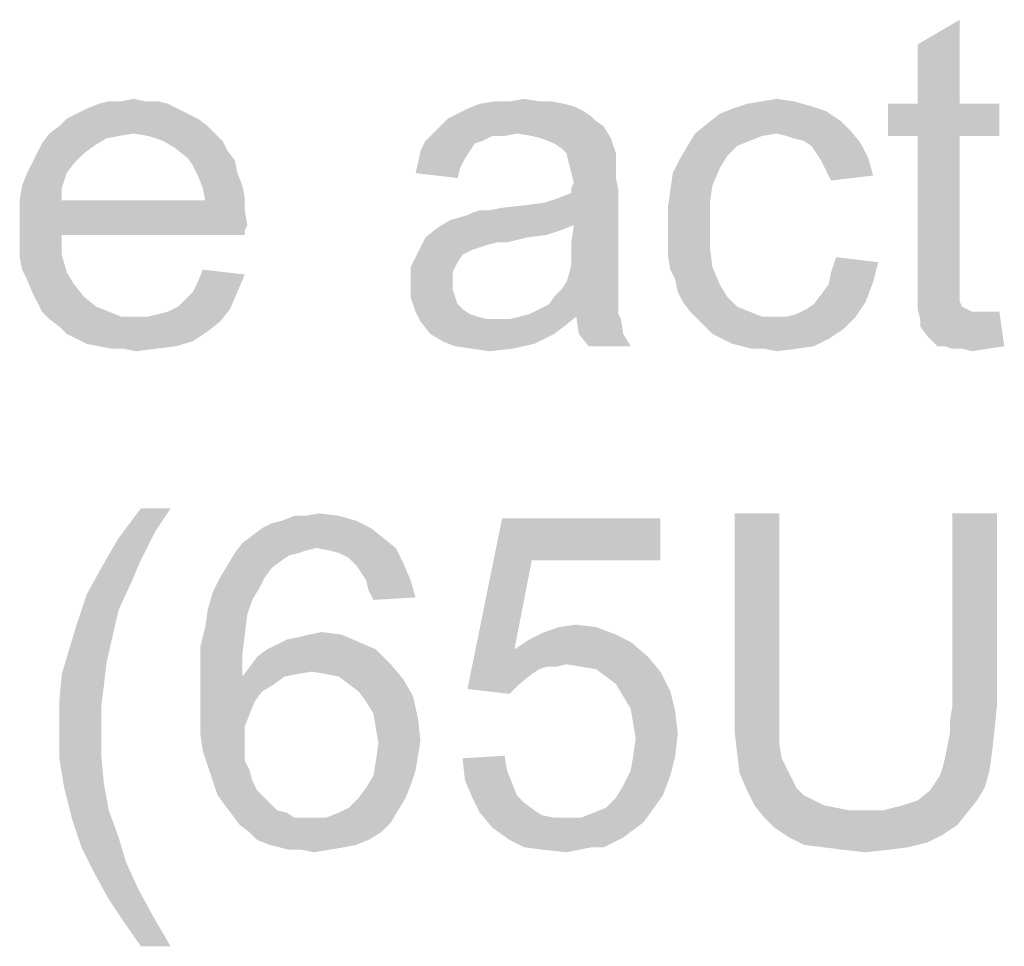
# Model space of a CAD drawing. Units: millimetres. Extents: x 0 to 1189, y 0 to 841.
# Drawn here: x 459 to 509, y 726 to 773 of the extents above; entities that cross this region are included whole.
import ezdxf

# ---------------------------------------------------------------- set-up
doc = ezdxf.new("R2010")
doc.units = ezdxf.units.MM
doc.header["$LTSCALE"] = 65.395
doc.layers.get('0').update_dxf_attribs({"linetype": 'CONTINUOUS'})

msp = doc.modelspace()

# ---------------------------------------------------------------- linework, layer by layer
at = {"color": 2, "linetype": 'Continuous'}
for points in [[(504.7668, 768.7728), (504.7668, 771.795), (506.9075, 773.0542)], [(504.7668, 768.7728), (506.9075, 773.0542), (506.9075, 768.7728)], [(465.4779, 768.8987), (466.1075, 768.8987), (463.0853, 768.7728)], [(464.2186, 768.8987), (465.4779, 768.8987), (463.0853, 768.7728)], [(464.2186, 768.8987), (463.0853, 768.7728), (463.589, 768.8987)], [(463.0853, 768.7728), (466.1075, 768.8987), (466.6112, 768.7728)], [(464.2186, 768.8987), (464.8483, 769.0246), (465.4779, 768.8987)], [(485.5001, 768.8987), (486.1298, 768.8987), (482.4779, 768.7728)], [(483.989, 768.8987), (485.5001, 768.8987), (482.4779, 768.7728)], [(483.989, 768.8987), (482.4779, 768.7728), (483.2335, 768.8987)], [(482.4779, 768.7728), (486.1298, 768.8987), (486.7594, 768.7728)], [(483.989, 768.8987), (484.7446, 769.0246), (485.5001, 768.8987)], [(498.4705, 768.8987), (496.0779, 768.7728), (496.8335, 768.8987)], [(496.0779, 768.7728), (498.4705, 768.8987), (499.352, 768.6468)], [(496.8335, 768.8987), (497.589, 769.0246), (498.4705, 768.8987)], [(467.1149, 768.5209), (461.952, 768.2691), (462.4557, 768.5209)], [(461.952, 768.2691), (467.1149, 768.5209), (467.6186, 768.2691)], [(466.6112, 768.7728), (462.4557, 768.5209), (463.0853, 768.7728)], [(462.4557, 768.5209), (466.6112, 768.7728), (467.1149, 768.5209)], [(487.7668, 768.395), (481.3446, 768.2691), (481.8483, 768.5209)], [(481.3446, 768.2691), (487.7668, 768.395), (488.1446, 768.1431)], [(486.7594, 768.7728), (487.2631, 768.6468), (481.8483, 768.5209)], [(486.7594, 768.7728), (481.8483, 768.5209), (482.4779, 768.7728)], [(481.8483, 768.5209), (487.2631, 768.6468), (487.7668, 768.395)], [(500.1075, 768.395), (494.6927, 768.2691), (495.3223, 768.5209)], [(494.6927, 768.2691), (500.1075, 768.395), (500.8631, 767.8913)], [(499.352, 768.6468), (495.3223, 768.5209), (496.0779, 768.7728)], [(495.3223, 768.5209), (499.352, 768.6468), (500.1075, 768.395)], [(506.9075, 768.7728), (508.9223, 768.7728), (503.2557, 767.1357)], [(504.7668, 768.7728), (506.9075, 768.7728), (503.2557, 767.1357)], [(504.7668, 768.7728), (503.2557, 767.1357), (503.2557, 768.7728)], [(504.7668, 767.1357), (503.2557, 767.1357), (508.9223, 768.7728)], [(506.9075, 767.1357), (504.7668, 767.1357), (508.9223, 768.7728)], [(506.9075, 767.1357), (508.9223, 768.7728), (508.9223, 767.1357)], [(468.1223, 768.0172), (461.0705, 767.6394), (461.4483, 768.0172)], [(461.0705, 767.6394), (468.1223, 768.0172), (468.6261, 767.6394)], [(467.6186, 768.2691), (461.4483, 768.0172), (461.952, 768.2691)], [(461.4483, 768.0172), (467.6186, 768.2691), (468.1223, 768.0172)], [(488.3964, 767.8913), (480.4631, 767.6394), (480.8409, 768.0172)], [(480.4631, 767.6394), (488.3964, 767.8913), (488.7742, 767.6394)], [(488.1446, 768.1431), (480.8409, 768.0172), (481.3446, 768.2691)], [(480.8409, 768.0172), (488.1446, 768.1431), (488.3964, 767.8913)], [(500.8631, 767.8913), (494.0631, 767.7654), (494.6927, 768.2691)], [(494.0631, 767.7654), (500.8631, 767.8913), (501.3668, 767.3876)], [(468.6261, 767.6394), (460.5668, 767.2616), (461.0705, 767.6394)], [(464.8483, 767.2616), (460.5668, 767.2616), (468.6261, 767.6394)], [(464.8483, 767.2616), (468.6261, 767.6394), (469.0038, 767.2616)], [(488.7742, 767.6394), (480.0853, 767.2616), (480.4631, 767.6394)], [(484.3668, 767.2616), (480.0853, 767.2616), (488.7742, 767.6394)], [(485.1223, 767.1357), (484.3668, 767.2616), (488.7742, 767.6394)], [(485.6261, 767.0098), (485.1223, 767.1357), (488.7742, 767.6394)], [(485.6261, 767.0098), (488.7742, 767.6394), (489.152, 767.0098)], [(501.3668, 767.3876), (493.4335, 767.2616), (494.0631, 767.7654)], [(497.589, 767.2616), (493.4335, 767.2616), (501.3668, 767.3876)], [(498.0927, 767.1357), (497.589, 767.2616), (501.3668, 767.3876)], [(498.4705, 767.0098), (498.0927, 767.1357), (501.3668, 767.3876)], [(498.9742, 766.8839), (498.4705, 767.0098), (501.3668, 767.3876)], [(498.9742, 766.8839), (501.3668, 767.3876), (501.8705, 766.7579)], [(464.8483, 767.2616), (464.0927, 767.1357), (460.189, 766.7579)], [(464.8483, 767.2616), (460.189, 766.7579), (460.5668, 767.2616)], [(464.0927, 767.1357), (463.4631, 767.0098), (460.189, 766.7579)], [(460.189, 766.7579), (463.4631, 767.0098), (462.8335, 766.632)], [(469.0038, 767.2616), (465.6038, 767.1357), (464.8483, 767.2616)], [(466.3594, 766.8839), (465.6038, 767.1357), (469.0038, 767.2616)], [(466.3594, 766.8839), (469.0038, 767.2616), (469.3816, 766.8839)], [(469.3816, 766.8839), (466.989, 766.5061), (466.3594, 766.8839)], [(466.989, 766.5061), (469.3816, 766.8839), (469.6335, 766.3802)], [(482.6038, 766.8839), (482.2261, 766.758), (479.4557, 766.3802)], [(482.6038, 766.8839), (479.4557, 766.3802), (479.7075, 766.8839)], [(484.3668, 767.2616), (483.1075, 767.1357), (479.7075, 766.8839)], [(484.3668, 767.2616), (479.7075, 766.8839), (480.0853, 767.2616)], [(479.7075, 766.8839), (483.1075, 767.1357), (482.6038, 766.8839)], [(483.1075, 767.1357), (484.3668, 767.2616), (483.7372, 767.1357)], [(489.152, 767.0098), (486.2557, 766.758), (485.6261, 767.0098)], [(486.6335, 766.5061), (486.2557, 766.758), (489.152, 767.0098)], [(486.8853, 766.2542), (486.6335, 766.5061), (489.152, 767.0098)], [(486.8853, 766.2542), (489.152, 767.0098), (489.4038, 766.2542)], [(497.589, 767.2616), (496.8335, 767.1357), (493.0557, 766.632)], [(497.589, 767.2616), (493.0557, 766.632), (493.4335, 767.2616)], [(496.8335, 767.1357), (496.2038, 766.8839), (493.0557, 766.632)], [(493.0557, 766.632), (496.2038, 766.8839), (495.5742, 766.632)], [(501.8705, 766.7579), (499.352, 766.632), (498.9742, 766.8839)], [(506.9075, 767.1357), (504.7668, 759.9579), (504.7668, 767.1357)], [(504.7668, 759.9579), (506.9075, 767.1357), (506.9075, 759.832)], [(462.8335, 766.632), (459.9372, 766.2542), (460.189, 766.7579)], [(459.9372, 766.2542), (462.8335, 766.632), (462.3298, 766.2542)], [(469.6335, 766.3802), (467.6186, 766.0024), (466.989, 766.5061)], [(467.6186, 766.0024), (469.6335, 766.3802), (470.0112, 765.8765)], [(481.9742, 766.3802), (481.7223, 766.0024), (479.3298, 765.7505)], [(481.9742, 766.3802), (479.3298, 765.7505), (479.4557, 766.3802)], [(479.4557, 766.3802), (482.2261, 766.758), (481.9742, 766.3802)], [(495.5742, 766.632), (495.0705, 766.1283), (492.6779, 766.0024)], [(495.5742, 766.632), (492.6779, 766.0024), (493.0557, 766.632)], [(499.6038, 766.2542), (499.352, 766.632), (501.8705, 766.7579)], [(499.6038, 766.2542), (501.8705, 766.7579), (502.2483, 766.0024)], [(462.3298, 766.2542), (459.6853, 765.7505), (459.9372, 766.2542)], [(459.6853, 765.7505), (462.3298, 766.2542), (461.8261, 765.7505)], [(470.0112, 765.8765), (467.8705, 765.6246), (467.6186, 766.0024)], [(467.8705, 765.6246), (470.0112, 765.8765), (470.1372, 765.2468)], [(479.3298, 765.7505), (481.7223, 766.0024), (481.4705, 765.4987)], [(489.4038, 766.2542), (487.0112, 765.7505), (486.8853, 766.2542)], [(489.4038, 766.2542), (489.4038, 765.8765), (487.0112, 765.7505)], [(487.0112, 765.7505), (489.4038, 765.8765), (489.4038, 765.4987)], [(494.6927, 765.4987), (492.3001, 765.2468), (492.6779, 766.0024)], [(492.6779, 766.0024), (495.0705, 766.1283), (494.6927, 765.4987)], [(502.2483, 766.0024), (499.8557, 765.8765), (499.6038, 766.2542)], [(500.1075, 765.3728), (499.8557, 765.8765), (502.2483, 766.0024)], [(500.1075, 765.3728), (502.2483, 766.0024), (502.5001, 765.1209)], [(461.8261, 765.7505), (459.4335, 765.2468), (459.6853, 765.7505)], [(459.4335, 765.2468), (461.8261, 765.7505), (461.4483, 765.2468)], [(470.1372, 765.2468), (468.1223, 765.1209), (467.8705, 765.6246)], [(481.4705, 765.4987), (479.2038, 765.2468), (479.3298, 765.7505)], [(479.2038, 765.2468), (481.4705, 765.4987), (481.3446, 764.995)], [(489.4038, 765.4987), (487.1372, 765.2468), (487.0112, 765.7505)], [(487.1372, 765.2468), (489.4038, 765.4987), (489.4038, 764.995)], [(492.3001, 765.2468), (494.6927, 765.4987), (494.3149, 764.6172)], [(502.5001, 765.1209), (500.3594, 764.8691), (500.1075, 765.3728)], [(461.4483, 765.2468), (459.1816, 764.6172), (459.4335, 765.2468)], [(459.1816, 764.6172), (461.4483, 765.2468), (461.1964, 764.4913)], [(468.1223, 765.1209), (470.1372, 765.2468), (470.389, 764.6172)], [(470.389, 764.6172), (468.3742, 764.4913), (468.1223, 765.1209)], [(489.4038, 764.995), (487.2631, 764.7431), (487.1372, 765.2468)], [(487.1372, 764.4913), (487.2631, 764.7431), (489.4038, 764.995)], [(487.1372, 764.4913), (489.4038, 764.995), (489.5298, 764.3654)], [(494.3149, 764.6172), (492.1742, 764.3654), (492.3001, 765.2468)], [(461.1964, 764.4913), (459.0557, 763.8616), (459.1816, 764.6172)], [(459.0557, 763.8616), (461.1964, 764.4913), (461.1964, 763.8616)], [(468.3742, 764.4913), (470.389, 764.6172), (470.5149, 763.9876)], [(470.5149, 763.9876), (468.5001, 763.8616), (468.3742, 764.4913)], [(480.9668, 762.8542), (485.752, 763.7357), (489.5298, 764.3654)], [(487.2631, 762.6024), (480.9668, 762.8542), (489.5298, 764.3654)], [(485.752, 763.7357), (486.5075, 763.9876), (489.5298, 764.3654)], [(486.5075, 763.9876), (487.1372, 764.2394), (489.5298, 764.3654)], [(489.5298, 764.3654), (487.1372, 764.2394), (487.1372, 764.4913)], [(487.1372, 761.7209), (487.2631, 762.6024), (489.5298, 764.3654)], [(487.1372, 761.7209), (489.5298, 764.3654), (489.5298, 761.595)], [(494.189, 763.7357), (492.0483, 763.4839), (492.1742, 764.3654)], [(492.1742, 764.3654), (494.3149, 764.6172), (494.189, 763.7357)], [(468.5001, 763.8616), (470.5149, 763.3579), (459.0557, 763.232)], [(461.1964, 763.8616), (468.5001, 763.8616), (459.0557, 763.232)], [(461.1964, 763.8616), (459.0557, 763.232), (459.0557, 763.8616)], [(468.5001, 763.8616), (470.5149, 763.9876), (470.5149, 763.3579)], [(459.0557, 763.232), (470.5149, 763.3579), (470.6409, 762.6024)], [(480.9668, 762.8542), (481.8483, 763.1061), (485.752, 763.7357)], [(481.8483, 763.1061), (482.1001, 763.232), (485.752, 763.7357)], [(482.1001, 763.232), (482.9816, 763.3579), (485.752, 763.7357)], [(482.9816, 763.3579), (482.1001, 763.232), (482.4779, 763.3579)], [(482.9816, 763.3579), (484.7446, 763.6098), (485.752, 763.7357)], [(482.9816, 763.3579), (483.6112, 763.4839), (484.7446, 763.6098)], [(492.0483, 763.4839), (494.189, 763.7357), (494.189, 762.6024)], [(494.189, 762.6024), (492.0483, 762.4765), (492.0483, 763.4839)], [(470.6409, 762.6024), (459.0557, 762.4765), (459.0557, 763.232)], [(487.2631, 762.6024), (480.3372, 762.4765), (480.9668, 762.8542)], [(459.0557, 762.4765), (470.6409, 762.6024), (470.5149, 762.3505)], [(459.0557, 762.4765), (470.5149, 762.3505), (461.1964, 762.0987)], [(461.1964, 762.0987), (459.0557, 761.7209), (459.0557, 762.4765)], [(461.1964, 762.0987), (470.5149, 762.3505), (470.5149, 762.0987)], [(486.6335, 762.3505), (479.7075, 761.9728), (480.3372, 762.4765)], [(486.6335, 762.3505), (485.8779, 762.0987), (479.7075, 761.9728)], [(480.3372, 762.4765), (487.2631, 762.6024), (486.6335, 762.3505)], [(492.0483, 761.7209), (492.0483, 762.4765), (494.189, 762.6024)], [(492.0483, 761.7209), (494.189, 762.6024), (494.189, 761.4691)], [(459.0557, 761.7209), (461.1964, 762.0987), (461.1964, 761.0913)], [(484.8705, 761.9728), (483.3594, 761.7209), (479.3298, 761.2172)], [(484.8705, 761.9728), (479.3298, 761.2172), (479.7075, 761.9728)], [(479.7075, 761.9728), (485.8779, 762.0987), (484.8705, 761.9728)], [(483.3594, 761.7209), (484.8705, 761.9728), (483.8631, 761.7209)], [(461.1964, 761.0913), (459.0557, 760.9654), (459.0557, 761.7209)], [(483.3594, 761.7209), (482.8557, 761.595), (479.3298, 761.2172)], [(482.8557, 761.595), (482.4779, 761.4691), (479.3298, 761.2172)], [(482.4779, 761.4691), (482.1001, 761.3431), (479.3298, 761.2172)], [(479.3298, 761.2172), (482.1001, 761.3431), (481.5964, 761.0913)], [(489.5298, 761.595), (487.1372, 761.0913), (487.1372, 761.7209)], [(487.1372, 761.0913), (489.5298, 761.595), (489.5298, 760.8394)], [(494.189, 761.4691), (492.0483, 761.0913), (492.0483, 761.7209)], [(492.0483, 761.0913), (494.189, 761.4691), (494.3149, 760.4616)], [(459.1816, 760.3357), (459.0557, 760.9654), (461.1964, 761.0913)], [(459.1816, 760.3357), (461.1964, 761.0913), (461.4483, 760.2098)], [(481.5964, 761.0913), (478.952, 760.4616), (479.3298, 761.2172)], [(481.5964, 761.0913), (481.3446, 760.7135), (478.952, 760.4616)], [(489.5298, 760.8394), (487.1372, 760.5876), (487.1372, 761.0913)], [(487.1372, 760.5876), (489.5298, 760.8394), (489.5298, 760.2098)], [(494.3149, 760.4616), (492.1742, 760.3357), (492.0483, 761.0913)], [(502.752, 760.7135), (500.3594, 760.2098), (500.6112, 760.9654)], [(461.4483, 760.2098), (459.4335, 759.832), (459.1816, 760.3357)], [(470.5149, 760.0839), (468.1223, 759.7061), (468.3742, 760.3357)], [(478.952, 760.4616), (481.3446, 760.7135), (481.0927, 760.2098)], [(481.0927, 760.2098), (478.952, 759.5802), (478.952, 760.4616)], [(489.5298, 760.2098), (487.0112, 760.0839), (487.1372, 760.5876)], [(492.4261, 759.832), (492.1742, 760.3357), (494.3149, 760.4616)], [(492.4261, 759.832), (494.3149, 760.4616), (494.6927, 759.5802)], [(500.3594, 760.2098), (502.752, 760.7135), (502.5001, 759.7061)], [(459.4335, 759.832), (461.4483, 760.2098), (461.8261, 759.5802)], [(461.8261, 759.5802), (459.6853, 759.2024), (459.4335, 759.832)], [(467.8705, 759.2024), (468.1223, 759.7061), (470.5149, 760.0839)], [(467.8705, 759.2024), (470.5149, 760.0839), (470.1372, 759.2024)], [(481.0927, 760.2098), (481.0927, 759.7061), (478.952, 759.5802)], [(486.8853, 759.7061), (487.0112, 760.0839), (489.5298, 760.2098)], [(486.8853, 759.7061), (489.5298, 760.2098), (489.5298, 759.7061)], [(494.6927, 759.5802), (492.552, 759.2024), (492.4261, 759.832)], [(502.5001, 759.7061), (500.2335, 759.5802), (500.3594, 760.2098)], [(506.9075, 759.832), (504.7668, 759.0765), (504.7668, 759.9579)], [(506.9075, 759.832), (506.9075, 759.4542), (504.7668, 759.0765)], [(459.6853, 759.2024), (461.8261, 759.5802), (462.3298, 758.9505)], [(478.952, 759.5802), (481.0927, 759.7061), (481.0927, 759.3283)], [(481.0927, 759.3283), (478.952, 758.9505), (478.952, 759.5802)], [(478.952, 758.9505), (481.0927, 759.3283), (481.2186, 758.9505)], [(489.5298, 759.2024), (486.2557, 758.9505), (486.6335, 759.3283)], [(489.5298, 759.7061), (486.6335, 759.3283), (486.8853, 759.7061)], [(486.6335, 759.3283), (489.5298, 759.7061), (489.5298, 759.2024)], [(492.552, 759.2024), (494.6927, 759.5802), (495.0705, 758.9505)], [(499.8557, 759.0765), (500.2335, 759.5802), (502.5001, 759.7061)], [(499.8557, 759.0765), (502.5001, 759.7061), (502.1223, 758.6987)], [(504.7668, 759.0765), (506.9075, 759.4542), (506.9075, 759.0765)], [(462.3298, 758.9505), (459.9372, 758.6987), (459.6853, 759.2024)], [(459.9372, 758.6987), (462.3298, 758.9505), (462.9594, 758.4468)], [(467.1149, 758.4468), (467.4927, 758.8246), (470.1372, 759.2024)], [(467.1149, 758.4468), (470.1372, 759.2024), (469.7594, 758.3209)], [(470.1372, 759.2024), (467.4927, 758.8246), (467.8705, 759.2024)], [(481.2186, 758.9505), (479.2038, 758.195), (478.952, 758.9505)], [(481.2186, 758.9505), (481.3446, 758.5728), (479.2038, 758.195)], [(489.5298, 758.6987), (486.0038, 758.5728), (486.2557, 758.9505)], [(486.2557, 758.9505), (489.5298, 759.2024), (489.5298, 758.6987)], [(495.0705, 758.9505), (492.8038, 758.6987), (492.552, 759.2024)], [(492.8038, 758.6987), (495.0705, 758.9505), (495.5742, 758.4468)], [(502.1223, 758.6987), (499.4779, 758.5728), (499.8557, 759.0765)], [(506.9075, 759.0765), (506.9075, 758.8246), (504.7668, 758.3209)], [(506.9075, 759.0765), (504.7668, 758.3209), (504.7668, 759.0765)], [(506.9075, 758.8246), (506.9075, 758.6987), (504.7668, 758.3209)], [(462.9594, 758.4468), (460.189, 758.195), (459.9372, 758.6987)], [(460.189, 758.195), (462.9594, 758.4468), (463.589, 758.195)], [(465.6038, 757.9431), (466.1075, 758.0691), (469.7594, 758.3209)], [(465.6038, 757.9431), (469.7594, 758.3209), (469.2557, 757.6913)], [(466.1075, 758.0691), (466.6112, 758.195), (469.7594, 758.3209)], [(469.7594, 758.3209), (466.6112, 758.195), (467.1149, 758.4468)], [(481.3446, 758.5728), (481.5964, 758.3209), (479.2038, 758.195)], [(479.2038, 758.195), (481.5964, 758.3209), (481.9742, 758.0691)], [(484.9964, 758.0691), (485.5001, 758.3209), (489.5298, 758.4468)], [(484.9964, 758.0691), (489.5298, 758.4468), (489.5298, 758.0691)], [(489.5298, 758.4468), (485.5001, 758.3209), (486.0038, 758.5728)], [(486.0038, 758.5728), (489.5298, 758.6987), (489.5298, 758.4468)], [(495.5742, 758.4468), (493.1816, 758.195), (492.8038, 758.6987)], [(493.1816, 758.195), (495.5742, 758.4468), (496.2038, 758.195)], [(498.0927, 757.9431), (498.5964, 758.0691), (502.1223, 758.6987)], [(498.0927, 757.9431), (502.1223, 758.6987), (501.6186, 757.9431)], [(498.5964, 758.0691), (499.1001, 758.3209), (502.1223, 758.6987)], [(499.1001, 758.3209), (499.4779, 758.5728), (502.1223, 758.6987)], [(506.9075, 758.6987), (507.0335, 758.4468), (504.7668, 758.3209)], [(504.7668, 758.3209), (507.0335, 758.4468), (507.2853, 758.3209)], [(507.2853, 758.3209), (504.8927, 757.8172), (504.7668, 758.3209)], [(507.2853, 758.3209), (507.5372, 758.195), (504.8927, 757.8172)], [(463.589, 758.195), (460.5668, 757.8172), (460.189, 758.195)], [(463.589, 758.195), (464.2186, 757.9431), (460.5668, 757.8172)], [(464.9742, 757.9431), (465.6038, 757.9431), (460.5668, 757.8172)], [(464.2186, 757.9431), (464.9742, 757.9431), (460.5668, 757.8172)], [(469.2557, 757.6913), (460.5668, 757.8172), (465.6038, 757.9431)], [(469.2557, 757.6913), (461.0705, 757.4394), (460.5668, 757.8172)], [(481.9742, 758.0691), (479.4557, 757.6913), (479.2038, 758.195)], [(481.9742, 758.0691), (482.352, 757.9431), (479.4557, 757.6913)], [(482.352, 757.9431), (482.8557, 757.8172), (479.4557, 757.6913)], [(483.4853, 757.8172), (483.989, 757.8172), (479.4557, 757.6913)], [(482.8557, 757.8172), (483.4853, 757.8172), (479.4557, 757.6913)], [(486.7594, 757.4394), (479.4557, 757.6913), (483.989, 757.8172)], [(487.389, 757.9431), (483.989, 757.8172), (484.4927, 757.9431)], [(483.989, 757.8172), (487.389, 757.9431), (486.7594, 757.4394)], [(489.5298, 758.0691), (484.4927, 757.9431), (484.9964, 758.0691)], [(487.389, 757.9431), (484.4927, 757.9431), (489.5298, 758.0691)], [(487.389, 757.9431), (489.5298, 758.0691), (489.6557, 757.8172)], [(489.6557, 757.8172), (487.5149, 757.0617), (487.389, 757.9431)], [(487.5149, 757.0617), (489.6557, 757.8172), (489.7816, 757.0617)], [(496.2038, 758.195), (493.5594, 757.8172), (493.1816, 758.195)], [(496.2038, 758.195), (496.8335, 757.9431), (493.5594, 757.8172)], [(498.0927, 757.9431), (501.6186, 757.9431), (493.5594, 757.8172)], [(497.4631, 757.9431), (498.0927, 757.9431), (493.5594, 757.8172)], [(496.8335, 757.9431), (497.4631, 757.9431), (493.5594, 757.8172)], [(493.9372, 757.4394), (493.5594, 757.8172), (501.6186, 757.9431)], [(493.9372, 757.4394), (501.6186, 757.9431), (500.989, 757.3135)], [(508.4186, 758.195), (508.9223, 758.195), (504.8927, 757.8172)], [(508.0409, 758.195), (508.4186, 758.195), (504.8927, 757.8172)], [(507.5372, 758.195), (508.0409, 758.195), (504.8927, 757.8172)], [(504.8927, 757.4394), (504.8927, 757.8172), (508.9223, 758.195)], [(505.2705, 756.9357), (504.8927, 757.4394), (508.9223, 758.195)], [(505.7742, 756.432), (505.2705, 756.9357), (508.9223, 758.195)], [(506.152, 756.432), (505.7742, 756.432), (508.9223, 758.195)], [(506.152, 756.432), (508.9223, 758.195), (509.1742, 756.432)], [(461.0705, 757.4394), (469.2557, 757.6913), (468.6261, 757.1876)], [(468.6261, 757.1876), (461.4483, 757.0616), (461.0705, 757.4394)], [(486.7594, 757.4394), (479.9594, 757.0617), (479.4557, 757.6913)], [(479.9594, 757.0617), (486.7594, 757.4394), (486.2557, 757.0617)], [(500.989, 757.3135), (494.3149, 757.0616), (493.9372, 757.4394)], [(494.8186, 756.8098), (494.3149, 757.0616), (500.989, 757.3135)], [(494.8186, 756.8098), (500.989, 757.3135), (500.2335, 756.8098)], [(461.952, 756.8098), (461.4483, 757.0616), (468.6261, 757.1876)], [(461.952, 756.8098), (468.6261, 757.1876), (467.8705, 756.6839)], [(467.8705, 756.6839), (462.4557, 756.5579), (461.952, 756.8098)], [(486.2557, 757.0617), (480.589, 756.6839), (479.9594, 757.0617)], [(486.2557, 757.0617), (485.752, 756.8098), (480.589, 756.6839)], [(480.589, 756.6839), (485.752, 756.8098), (485.2483, 756.5579)], [(489.7816, 757.0617), (488.0186, 756.432), (487.5149, 757.0617)], [(488.0186, 756.432), (489.7816, 757.0617), (490.1594, 756.432)], [(500.2335, 756.8098), (495.3223, 756.5579), (494.8186, 756.8098)], [(495.8261, 756.432), (495.3223, 756.5579), (500.2335, 756.8098)], [(495.8261, 756.432), (500.2335, 756.8098), (499.4779, 756.432)], [(463.0853, 756.432), (462.4557, 756.5579), (467.8705, 756.6839)], [(463.0853, 756.432), (467.8705, 756.6839), (466.989, 756.432)], [(466.989, 756.432), (463.7149, 756.3061), (463.0853, 756.432)], [(464.3446, 756.3061), (463.7149, 756.3061), (466.989, 756.432)], [(464.3446, 756.3061), (466.989, 756.432), (465.9816, 756.3061)], [(465.9816, 756.3061), (464.9742, 756.1802), (464.3446, 756.3061)], [(485.2483, 756.5579), (481.2186, 756.432), (480.589, 756.6839)], [(482.1001, 756.3061), (481.2186, 756.432), (485.2483, 756.5579)], [(482.1001, 756.3061), (485.2483, 756.5579), (484.1149, 756.3061)], [(484.1149, 756.3061), (482.9816, 756.1802), (482.1001, 756.3061)], [(499.4779, 756.432), (496.3298, 756.3061), (495.8261, 756.432)], [(496.9594, 756.3061), (496.3298, 756.3061), (499.4779, 756.432)], [(496.9594, 756.3061), (499.4779, 756.432), (498.5964, 756.3061)], [(498.5964, 756.3061), (497.589, 756.1802), (496.9594, 756.3061)], [(509.1742, 756.432), (506.5298, 756.3061), (506.152, 756.432)], [(507.0335, 756.3061), (506.5298, 756.3061), (509.1742, 756.432)], [(507.0335, 756.3061), (509.1742, 756.432), (508.2927, 756.3061)], [(508.2927, 756.3061), (507.5372, 756.1802), (507.0335, 756.3061)], [(466.7372, 748.1839), (465.9816, 747.0505), (464.0927, 746.6728)], [(466.7372, 748.1839), (464.0927, 746.6728), (465.2261, 748.1839)], [(473.6631, 747.8061), (475.3001, 747.8061), (472.4038, 747.5542)], [(473.6631, 747.8061), (472.4038, 747.5542), (473.0335, 747.8061)], [(472.4038, 747.5542), (475.3001, 747.8061), (476.1816, 747.5542)], [(473.6631, 747.8061), (474.2927, 747.932), (475.3001, 747.8061)], [(497.7149, 747.932), (495.4483, 738.1098), (495.4483, 747.932)], [(495.4483, 738.1098), (497.7149, 747.932), (497.7149, 738.1098)], [(508.7964, 747.932), (506.5298, 738.1098), (506.5298, 747.932)], [(506.5298, 738.1098), (508.7964, 747.932), (508.7964, 738.1098)], [(471.3964, 747.1765), (471.9001, 747.4283), (476.1816, 747.5542)], [(471.3964, 747.1765), (476.1816, 747.5542), (476.9372, 747.1765)], [(476.1816, 747.5542), (471.9001, 747.4283), (472.4038, 747.5542)], [(485.1223, 745.5394), (481.8483, 738.9913), (483.6112, 747.6802)], [(483.6112, 747.6802), (491.6705, 747.6802), (485.1223, 745.5394)], [(485.1223, 745.5394), (491.6705, 747.6802), (491.6705, 745.5394)], [(464.0927, 746.6728), (465.9816, 747.0505), (465.4779, 746.0431)], [(477.5668, 746.6728), (470.389, 746.4209), (470.8927, 746.7987)], [(476.9372, 747.1765), (470.8927, 746.7987), (471.3964, 747.1765)], [(470.8927, 746.7987), (476.9372, 747.1765), (477.5668, 746.6728)], [(465.4779, 746.0431), (463.2112, 745.1616), (464.0927, 746.6728)], [(474.1668, 746.1691), (470.0112, 745.9172), (470.389, 746.4209)], [(474.1668, 746.1691), (470.389, 746.4209), (477.5668, 746.6728)], [(474.1668, 746.1691), (477.5668, 746.6728), (478.1964, 746.1691)], [(465.4779, 746.0431), (465.1001, 745.2876), (463.2112, 745.1616)], [(473.2853, 745.9172), (472.7816, 745.7913), (469.6335, 745.2876)], [(473.2853, 745.9172), (469.6335, 745.2876), (470.0112, 745.9172)], [(472.7816, 745.7913), (472.4038, 745.5394), (469.6335, 745.2876)], [(474.1668, 746.1691), (473.6631, 746.0431), (470.0112, 745.9172)], [(470.0112, 745.9172), (473.6631, 746.0431), (473.2853, 745.9172)], [(478.1964, 746.1691), (474.7964, 746.0431), (474.1668, 746.1691)], [(475.3001, 745.9172), (474.7964, 746.0431), (478.1964, 746.1691)], [(475.8038, 745.6654), (475.3001, 745.9172), (478.1964, 746.1691)], [(475.8038, 745.6654), (478.1964, 746.1691), (478.5742, 745.4135)], [(463.2112, 745.1616), (465.1001, 745.2876), (464.8483, 744.6579)], [(471.9001, 745.1616), (469.2557, 744.6579), (469.6335, 745.2876)], [(469.6335, 745.2876), (472.4038, 745.5394), (471.9001, 745.1616)], [(478.5742, 745.4135), (476.1816, 745.2876), (475.8038, 745.6654)], [(476.4335, 744.9098), (476.1816, 745.2876), (478.5742, 745.4135)], [(476.6853, 744.532), (476.4335, 744.9098), (478.5742, 745.4135)], [(476.6853, 744.532), (478.5742, 745.4135), (478.952, 744.532)], [(485.1223, 745.5394), (484.2409, 741.0061), (481.8483, 738.9913)], [(464.8483, 744.6579), (462.4557, 743.7765), (463.2112, 745.1616)], [(469.2557, 744.6579), (471.9001, 745.1616), (471.5223, 744.6579)], [(462.4557, 743.7765), (464.8483, 744.6579), (464.0927, 743.0209)], [(471.5223, 744.6579), (471.2705, 744.1542), (468.8779, 743.9024)], [(471.5223, 744.6579), (468.8779, 743.9024), (469.2557, 744.6579)], [(478.952, 744.532), (476.8112, 744.0283), (476.6853, 744.532)], [(476.8112, 744.0283), (478.952, 744.532), (479.2038, 743.6505)], [(464.0927, 743.0209), (461.952, 742.2654), (462.4557, 743.7765)], [(470.8927, 743.5246), (468.6261, 743.0209), (468.8779, 743.9024)], [(468.8779, 743.9024), (471.2705, 744.1542), (470.8927, 743.5246)], [(479.2038, 743.6505), (477.0631, 743.5246), (476.8112, 744.0283)], [(468.6261, 743.0209), (470.8927, 743.5246), (470.6409, 742.7691)], [(461.952, 742.2654), (464.0927, 743.0209), (463.7149, 741.3839)], [(470.6409, 742.7691), (468.5001, 742.1394), (468.6261, 743.0209)], [(468.5001, 742.1394), (470.6409, 742.7691), (470.5149, 741.7616)], [(463.7149, 741.3839), (461.5742, 741.0061), (461.952, 742.2654)], [(486.5075, 742.1394), (487.389, 742.2654), (488.3964, 742.1394)], [(470.5149, 741.7616), (468.2483, 741.132), (468.5001, 742.1394)], [(468.2483, 741.132), (470.5149, 741.7616), (470.389, 740.7542)], [(472.6557, 741.5098), (473.2853, 741.6357), (475.4261, 741.7616)], [(472.6557, 741.5098), (475.4261, 741.7616), (476.3075, 741.3839)], [(475.4261, 741.7616), (473.2853, 741.6357), (473.789, 741.7616)], [(473.789, 741.7616), (474.4186, 741.8876), (475.4261, 741.7616)], [(489.4038, 741.7616), (484.9964, 741.5098), (485.752, 741.8876)], [(484.9964, 741.5098), (489.4038, 741.7616), (490.1594, 741.3839)], [(488.3964, 742.1394), (485.752, 741.8876), (486.5075, 742.1394)], [(485.752, 741.8876), (488.3964, 742.1394), (489.4038, 741.7616)], [(461.5742, 741.0061), (463.7149, 741.3839), (463.4631, 740.2505)], [(471.6483, 741.0061), (472.152, 741.2579), (476.3075, 741.3839)], [(471.6483, 741.0061), (476.3075, 741.3839), (477.189, 741.0061)], [(476.3075, 741.3839), (472.152, 741.2579), (472.6557, 741.5098)], [(490.1594, 741.3839), (484.2409, 741.0061), (484.9964, 741.5098)], [(484.2409, 741.0061), (490.1594, 741.3839), (491.0409, 740.6283)], [(463.4631, 740.2505), (461.1964, 739.7468), (461.5742, 741.0061)], [(470.389, 740.7542), (468.2483, 739.9987), (468.2483, 741.132)], [(468.2483, 739.9987), (470.389, 740.7542), (470.389, 739.6209)], [(477.189, 741.0061), (471.1446, 740.6283), (471.6483, 741.0061)], [(471.1446, 740.6283), (477.189, 741.0061), (477.9446, 740.2505)], [(484.2409, 741.0061), (485.8779, 740.1246), (481.8483, 738.9913)], [(484.2409, 741.0061), (491.0409, 740.6283), (486.8853, 740.2505)], [(484.2409, 741.0061), (486.8853, 740.2505), (485.8779, 740.1246)], [(461.1964, 739.7468), (463.4631, 740.2505), (463.3372, 739.1172)], [(477.9446, 740.2505), (470.7668, 740.1246), (471.1446, 740.6283)], [(473.9149, 739.8728), (470.7668, 740.1246), (477.9446, 740.2505)], [(474.6705, 739.7468), (473.9149, 739.8728), (477.9446, 740.2505)], [(475.3001, 739.6209), (474.6705, 739.7468), (477.9446, 740.2505)], [(475.3001, 739.6209), (477.9446, 740.2505), (478.5742, 739.495)], [(485.8779, 740.1246), (486.8853, 740.2505), (486.3816, 740.1246)], [(487.6409, 740.1246), (486.8853, 740.2505), (491.0409, 740.6283)], [(488.3964, 739.9987), (487.6409, 740.1246), (491.0409, 740.6283)], [(488.3964, 739.9987), (491.0409, 740.6283), (491.6705, 739.8728)], [(470.389, 739.6209), (468.2483, 738.8654), (468.2483, 739.9987)], [(473.9149, 739.8728), (470.389, 739.6209), (470.7668, 740.1246)], [(473.9149, 739.8728), (473.1594, 739.7468), (470.389, 739.6209)], [(485.8779, 740.1246), (485.5001, 739.9987), (481.8483, 738.9913)], [(485.5001, 739.9987), (485.1223, 739.7468), (481.8483, 738.9913)], [(491.6705, 739.8728), (488.9001, 739.6209), (488.3964, 739.9987)], [(489.4038, 739.2431), (488.9001, 739.6209), (491.6705, 739.8728)], [(489.4038, 739.2431), (491.6705, 739.8728), (492.1742, 738.8654)], [(463.3372, 739.1172), (461.0705, 738.3616), (461.1964, 739.7468)], [(472.5298, 739.6209), (472.0261, 739.2431), (468.2483, 738.8654)], [(470.389, 739.6209), (472.5298, 739.6209), (468.2483, 738.8654)], [(470.389, 739.6209), (473.1594, 739.7468), (472.5298, 739.6209)], [(478.5742, 739.495), (475.8038, 739.2431), (475.3001, 739.6209)], [(476.3075, 738.8654), (475.8038, 739.2431), (478.5742, 739.495)], [(476.3075, 738.8654), (478.5742, 739.495), (479.0779, 738.6135)], [(485.1223, 739.7468), (484.4927, 739.2431), (481.8483, 738.9913)], [(461.0705, 738.3616), (463.3372, 739.1172), (463.2112, 738.1098)], [(468.2483, 738.8654), (472.0261, 739.2431), (471.3964, 738.8654)], [(471.3964, 738.8654), (471.0186, 738.3616), (468.2483, 737.732)], [(471.3964, 738.8654), (468.2483, 737.732), (468.2483, 738.8654)], [(479.0779, 738.6135), (476.6853, 738.3616), (476.3075, 738.8654)], [(481.8483, 738.9913), (484.4927, 739.2431), (483.989, 738.7394)], [(492.1742, 738.8654), (489.7816, 738.6135), (489.4038, 739.2431)], [(490.1594, 737.9839), (489.7816, 738.6135), (492.1742, 738.8654)], [(490.1594, 737.9839), (492.1742, 738.8654), (492.4261, 737.8579)], [(463.2112, 738.1098), (461.0705, 736.9765), (461.0705, 738.3616)], [(468.2483, 737.732), (471.0186, 738.3616), (470.7668, 737.732)], [(477.0631, 737.732), (476.6853, 738.3616), (479.0779, 738.6135)], [(477.0631, 737.732), (479.0779, 738.6135), (479.3298, 737.4802)], [(461.0705, 736.9765), (463.2112, 738.1098), (463.2112, 736.9765)], [(492.4261, 737.8579), (490.2853, 737.2283), (490.1594, 737.9839)], [(490.2853, 737.2283), (492.4261, 737.8579), (492.552, 736.7246)], [(497.7149, 738.1098), (497.7149, 737.1024), (495.4483, 736.8505)], [(497.7149, 738.1098), (495.4483, 736.8505), (495.4483, 738.1098)], [(508.7964, 738.1098), (506.4038, 737.3542), (506.5298, 738.1098)], [(506.4038, 737.3542), (508.7964, 738.1098), (508.6705, 736.8505)], [(470.7668, 737.732), (470.5149, 737.1024), (468.2483, 736.7246)], [(470.7668, 737.732), (468.2483, 736.7246), (468.2483, 737.732)], [(479.3298, 737.4802), (477.189, 736.9765), (477.0631, 737.732)], [(477.189, 736.9765), (479.3298, 737.4802), (479.4557, 736.3468)], [(508.6705, 736.8505), (506.4038, 736.7246), (506.4038, 737.3542)], [(463.2112, 736.9765), (463.2112, 735.5913), (461.0705, 735.4654)], [(463.2112, 736.9765), (461.0705, 735.4654), (461.0705, 736.9765)], [(468.2483, 736.7246), (470.5149, 737.1024), (470.5149, 736.3468)], [(479.4557, 736.3468), (477.3149, 736.2209), (477.189, 736.9765)], [(492.552, 736.7246), (490.4112, 736.4728), (490.2853, 737.2283)], [(495.4483, 736.8505), (497.7149, 737.1024), (497.7149, 736.2209)], [(497.7149, 736.2209), (495.5742, 735.7172), (495.4483, 736.8505)], [(506.2779, 736.095), (506.4038, 736.7246), (508.6705, 736.8505)], [(506.2779, 736.095), (508.6705, 736.8505), (508.5446, 735.7172)], [(470.5149, 736.3468), (468.3742, 735.8431), (468.2483, 736.7246)], [(468.3742, 735.8431), (470.5149, 736.3468), (470.5149, 735.8431)], [(477.3149, 736.2209), (479.4557, 736.3468), (479.3298, 735.5913)], [(490.2853, 735.5913), (490.4112, 736.4728), (492.552, 736.7246)], [(490.2853, 735.5913), (492.552, 736.7246), (492.4261, 735.5913)], [(470.5149, 735.8431), (468.6261, 735.0876), (468.3742, 735.8431)], [(470.5149, 735.8431), (470.5149, 735.3394), (468.6261, 735.0876)], [(479.3298, 735.5913), (477.189, 735.3394), (477.3149, 736.2209)], [(495.5742, 735.7172), (497.7149, 736.2209), (497.8409, 735.4654)], [(508.5446, 735.7172), (506.152, 735.4654), (506.2779, 736.095)], [(461.0705, 735.4654), (463.2112, 735.5913), (463.3372, 734.2061)], [(463.3372, 734.2061), (461.3223, 733.9542), (461.0705, 735.4654)], [(468.6261, 735.0876), (470.5149, 735.3394), (470.7668, 734.8357)], [(479.2038, 734.8357), (477.0631, 734.5839), (477.189, 735.3394)], [(477.189, 735.3394), (479.3298, 735.5913), (479.2038, 734.8357)], [(481.5964, 735.4654), (483.7372, 735.5913), (483.8631, 734.8357)], [(483.8631, 734.8357), (481.7223, 734.332), (481.5964, 735.4654)], [(492.4261, 735.5913), (490.1594, 734.8357), (490.2853, 735.5913)], [(490.1594, 734.8357), (492.4261, 735.5913), (492.1742, 734.5839)], [(497.8409, 735.4654), (495.7001, 734.7098), (495.5742, 735.7172)], [(497.8409, 735.4654), (498.0927, 734.9617), (495.7001, 734.7098)], [(506.0261, 734.9617), (506.152, 735.4654), (508.5446, 735.7172)], [(506.0261, 734.9617), (508.5446, 735.7172), (508.4186, 734.8357)], [(470.7668, 734.8357), (468.8779, 734.332), (468.6261, 735.0876)], [(468.8779, 734.332), (470.7668, 734.8357), (470.8927, 734.332)], [(477.0631, 734.5839), (479.2038, 734.8357), (478.952, 734.0802)], [(481.7223, 734.332), (483.8631, 734.8357), (484.1149, 734.2061)], [(492.1742, 734.5839), (489.7816, 734.0802), (490.1594, 734.8357)], [(495.7001, 734.7098), (498.0927, 734.9617), (498.3446, 734.4579)], [(505.6483, 734.2061), (505.9001, 734.5839), (508.4186, 734.8357)], [(505.6483, 734.2061), (508.4186, 734.8357), (508.1668, 733.9542)], [(508.4186, 734.8357), (505.9001, 734.5839), (506.0261, 734.9617)], [(470.8927, 734.332), (469.1298, 733.5765), (468.8779, 734.332)], [(470.8927, 734.332), (471.1446, 733.8283), (469.1298, 733.5765)], [(478.952, 734.0802), (476.6853, 733.9542), (477.0631, 734.5839)], [(484.1149, 734.2061), (482.1001, 733.4505), (481.7223, 734.332)], [(489.7816, 734.0802), (492.1742, 734.5839), (491.7964, 733.5765)], [(498.3446, 734.4579), (496.0779, 733.8283), (495.7001, 734.7098)], [(498.3446, 734.4579), (498.5964, 733.9542), (496.0779, 733.8283)], [(461.3223, 733.9542), (463.3372, 734.2061), (463.589, 732.8209)], [(463.589, 732.8209), (461.7001, 732.4431), (461.3223, 733.9542)], [(469.1298, 733.5765), (471.1446, 733.8283), (471.5223, 733.4505)], [(476.3075, 733.4505), (476.6853, 733.9542), (478.952, 734.0802)], [(476.3075, 733.4505), (478.952, 734.0802), (478.7001, 733.4505)], [(484.1149, 734.2061), (484.3668, 733.5765), (482.1001, 733.4505)], [(491.7964, 733.5765), (489.4038, 733.4505), (489.7816, 734.0802)], [(496.0779, 733.8283), (498.5964, 733.9542), (498.9742, 733.5765)], [(498.9742, 733.5765), (496.4557, 733.0728), (496.0779, 733.8283)], [(504.7668, 733.3246), (505.3964, 733.8283), (508.1668, 733.9542)], [(504.7668, 733.3246), (508.1668, 733.9542), (507.789, 733.3246)], [(508.1668, 733.9542), (505.3964, 733.8283), (505.6483, 734.2061)], [(471.5223, 733.4505), (469.5075, 733.0728), (469.1298, 733.5765)], [(471.5223, 733.4505), (471.7742, 733.1987), (469.5075, 733.0728)], [(478.7001, 733.4505), (475.8038, 732.9468), (476.3075, 733.4505)], [(475.8038, 732.9468), (478.7001, 733.4505), (478.3223, 732.8209)], [(482.1001, 733.4505), (484.3668, 733.5765), (484.7446, 733.1987)], [(484.7446, 733.1987), (482.4779, 732.695), (482.1001, 733.4505)], [(488.2705, 732.695), (488.9001, 732.9468), (491.7964, 733.5765)], [(488.2705, 732.695), (491.7964, 733.5765), (491.1668, 732.695)], [(488.9001, 732.9468), (489.4038, 733.4505), (491.7964, 733.5765)], [(498.9742, 733.5765), (499.4779, 733.3246), (496.4557, 733.0728)], [(496.4557, 733.0728), (499.4779, 733.3246), (499.9816, 733.0728)], [(503.0038, 732.8209), (504.0112, 733.0728), (507.789, 733.3246)], [(503.0038, 732.8209), (507.789, 733.3246), (507.2853, 732.695)], [(507.789, 733.3246), (504.0112, 733.0728), (504.7668, 733.3246)], [(461.7001, 732.4431), (463.589, 732.8209), (464.0927, 731.4357)], [(469.5075, 733.0728), (471.7742, 733.1987), (472.152, 732.8209)], [(472.152, 732.8209), (469.8853, 732.5691), (469.5075, 733.0728)], [(472.152, 732.8209), (472.6557, 732.695), (469.8853, 732.5691)], [(474.6705, 732.4431), (475.3001, 732.695), (478.3223, 732.8209)], [(474.6705, 732.4431), (478.3223, 732.8209), (477.9446, 732.1913)], [(478.3223, 732.8209), (475.3001, 732.695), (475.8038, 732.9468)], [(484.7446, 733.1987), (485.2483, 732.8209), (482.4779, 732.695)], [(482.4779, 732.695), (485.2483, 732.8209), (485.6261, 732.5691)], [(499.9816, 733.0728), (496.9594, 732.4431), (496.4557, 733.0728)], [(499.9816, 733.0728), (500.6112, 732.9468), (496.9594, 732.4431)], [(500.6112, 732.9468), (501.2409, 732.8209), (496.9594, 732.4431)], [(503.0038, 732.8209), (507.2853, 732.695), (496.9594, 732.4431)], [(501.8705, 732.8209), (503.0038, 732.8209), (496.9594, 732.4431)], [(501.2409, 732.8209), (501.8705, 732.8209), (496.9594, 732.4431)], [(464.0927, 731.4357), (462.2038, 730.932), (461.7001, 732.4431)], [(469.8853, 732.5691), (472.6557, 732.695), (473.0335, 732.4431)], [(473.0335, 732.4431), (470.2631, 732.0654), (469.8853, 732.5691)], [(474.6705, 732.4431), (477.9446, 732.1913), (470.2631, 732.0654)], [(473.9149, 732.4431), (474.6705, 732.4431), (470.2631, 732.0654)], [(473.5372, 732.4431), (473.9149, 732.4431), (470.2631, 732.0654)], [(473.0335, 732.4431), (473.5372, 732.4431), (470.2631, 732.0654)], [(485.6261, 732.5691), (483.1075, 731.9394), (482.4779, 732.695)], [(485.6261, 732.5691), (486.2557, 732.4431), (483.1075, 731.9394)], [(487.6409, 732.4431), (490.789, 732.1913), (483.1075, 731.9394)], [(486.8853, 732.4431), (487.6409, 732.4431), (483.1075, 731.9394)], [(486.2557, 732.4431), (486.8853, 732.4431), (483.1075, 731.9394)], [(491.1668, 732.695), (487.6409, 732.4431), (488.2705, 732.695)], [(487.6409, 732.4431), (491.1668, 732.695), (490.789, 732.1913)], [(496.9594, 732.4431), (507.2853, 732.695), (506.7816, 732.0654)], [(506.7816, 732.0654), (497.4631, 731.9394), (496.9594, 732.4431)], [(470.7668, 731.6876), (470.2631, 732.0654), (477.9446, 732.1913)], [(470.7668, 731.6876), (477.9446, 732.1913), (477.4409, 731.6876)], [(483.1075, 731.9394), (490.789, 732.1913), (490.2853, 731.8135)], [(490.2853, 731.8135), (483.989, 731.3098), (483.1075, 731.9394)], [(490.2853, 731.8135), (489.7816, 731.4357), (483.989, 731.3098)], [(497.4631, 731.9394), (506.7816, 732.0654), (506.0261, 731.5616)], [(506.0261, 731.5616), (498.2186, 731.4357), (497.4631, 731.9394)], [(462.2038, 730.932), (464.0927, 731.4357), (464.4705, 730.1765)], [(477.4409, 731.6876), (471.1446, 731.3098), (470.7668, 731.6876)], [(471.1446, 731.3098), (477.4409, 731.6876), (476.8112, 731.3098)], [(476.8112, 731.3098), (471.7742, 731.0579), (471.1446, 731.3098)], [(471.7742, 731.0579), (476.8112, 731.3098), (476.1816, 731.0579)], [(483.989, 731.3098), (489.7816, 731.4357), (489.2779, 731.1839)], [(489.2779, 731.1839), (484.7446, 730.932), (483.989, 731.3098)], [(498.2186, 731.4357), (506.0261, 731.5616), (505.2705, 731.1839)], [(505.2705, 731.1839), (498.9742, 731.0579), (498.2186, 731.4357)], [(464.4705, 730.1765), (462.8335, 729.6728), (462.2038, 730.932)], [(476.1816, 731.0579), (472.2779, 730.932), (471.7742, 731.0579)], [(472.2779, 730.932), (476.1816, 731.0579), (475.552, 730.932)], [(475.552, 730.932), (472.7816, 730.8061), (472.2779, 730.932)], [(473.4112, 730.8061), (472.7816, 730.8061), (475.552, 730.932)], [(473.4112, 730.8061), (475.552, 730.932), (474.7964, 730.8061)], [(474.7964, 730.8061), (474.0409, 730.6802), (473.4112, 730.8061)], [(488.1446, 730.932), (484.7446, 730.932), (489.2779, 731.1839)], [(488.1446, 730.932), (485.752, 730.8061), (484.7446, 730.932)], [(485.752, 730.8061), (488.1446, 730.932), (487.5149, 730.8061)], [(487.5149, 730.8061), (486.8853, 730.6802), (485.752, 730.8061)], [(488.1446, 730.932), (489.2779, 731.1839), (488.7742, 730.932)], [(499.9816, 730.932), (498.9742, 731.0579), (505.2705, 731.1839)], [(499.9816, 730.932), (505.2705, 731.1839), (504.2631, 730.932)], [(504.2631, 730.932), (500.989, 730.8061), (499.9816, 730.932)], [(500.989, 730.8061), (504.2631, 730.932), (503.2557, 730.8061)], [(503.2557, 730.8061), (502.1223, 730.6802), (500.989, 730.8061)], [(462.8335, 729.6728), (464.4705, 730.1765), (465.1001, 728.7913)], [(465.1001, 728.7913), (463.589, 728.2876), (462.8335, 729.6728)], [(463.589, 728.2876), (465.1001, 728.7913), (465.8557, 727.4061)], [(465.8557, 727.4061), (464.3446, 727.1542), (463.589, 728.2876)], [(465.2261, 725.895), (464.3446, 727.1542), (465.8557, 727.4061)], [(465.2261, 725.895), (465.8557, 727.4061), (466.7372, 725.895)]]:
    msp.add_solid(points, dxfattribs=at)

doc.saveas('drawing.dxf')
